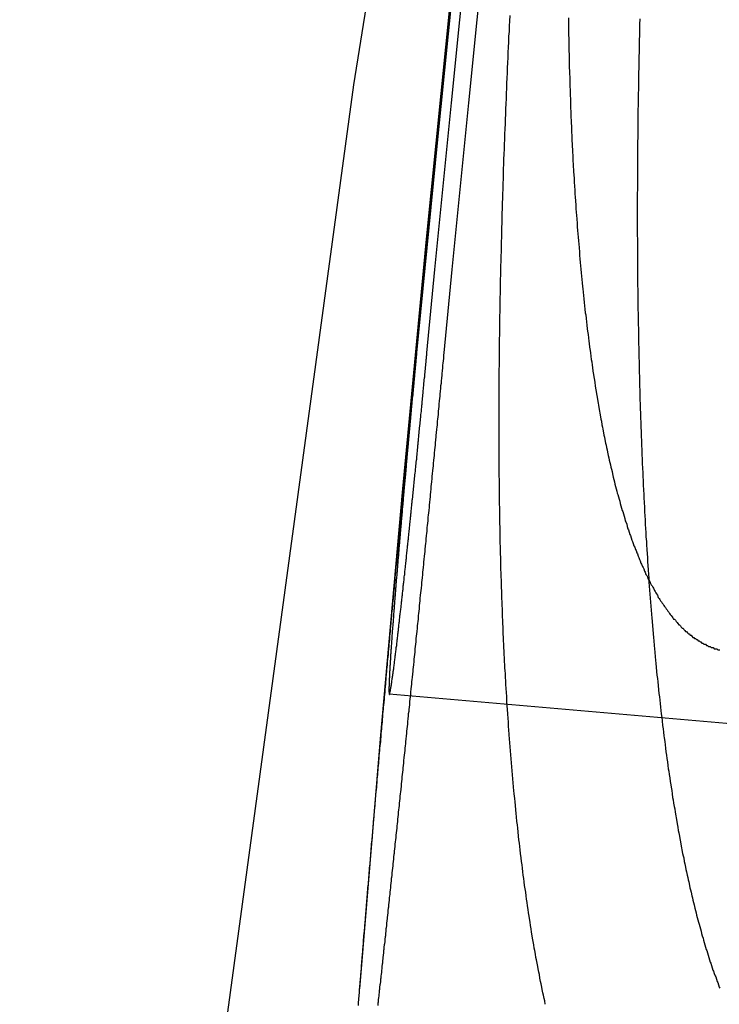
# Model space of a CAD drawing. Extents: x -58 to 285, y -226 to 1000.
# Drawn here: x 259 to 259, y 630 to 631 of the extents above; entities that cross this region are included whole.
import ezdxf

# ---------------------------------------------------------------- set-up
doc = ezdxf.new("R2010")
doc.units = 0
doc.header["$LTSCALE"] = 10
doc.linetypes.add('VERDECKT', pattern=[9.525, 6.35, -3.175])
doc.layers.get('0').update_dxf_attribs({"linetype": 'CONTINUOUS'})
doc.layers.add('STEMPEL', color=3, linetype='CONTINUOUS')

# ---------------------------------------------------------------- blocks, each defined once
blk = doc.blocks.new('A$CA20CD469')
at = {"color": 1, "linetype": 'VERDECKT', "extrusion": (-2e-16, 1, -2e-16)}
blk.add_line((42.51152, 630.43897), (42.01346, 630.48239), dxfattribs=at)
at = {"color": 1}
for points in [[(42.1702, 631.074, 0), (42.1702, 631.071, 0), (42.1703, 631.068, 0), (42.1703, 631.065, 0), (42.1704, 631.062, 0), (42.1704, 631.059, 0), (42.1705, 631.056, 0), (42.1705, 631.053, 0), (42.1706, 631.05, 0), (42.1706, 631.047, 0), (42.1707, 631.045, 0), (42.1708, 631.042, 0), (42.1708, 631.039, 0), (42.1709, 631.036, 0), (42.171, 631.033, 0), (42.171, 631.03, 0), (42.1711, 631.028, 0), (42.1712, 631.025, 0), (42.1713, 631.022, 0), (42.1713, 631.019, 0), (42.1714, 631.017, 0), (42.1715, 631.014, 0), (42.1716, 631.011, 0), (42.1717, 631.008, 0), (42.1718, 631.006, 0), (42.1719, 631.003, 0), (42.1719, 631, 0), (42.172, 630.998, 0), (42.1721, 630.995, 0), (42.1722, 630.992, 0), (42.1723, 630.99, 0), (42.1724, 630.987, 0), (42.1725, 630.984, 0), (42.1727, 630.982, 0), (42.1728, 630.979, 0), (42.1729, 630.977, 0), (42.173, 630.974, 0), (42.1731, 630.971, 0), (42.1732, 630.969, 0), (42.1733, 630.966, 0), (42.1735, 630.964, 0), (42.1736, 630.961, 0), (42.1737, 630.959, 0), (42.1738, 630.956, 0), (42.174, 630.954, 0), (42.1741, 630.951, 0), (42.1742, 630.949, 0), (42.1744, 630.946, 0), (42.1745, 630.944, 0), (42.1746, 630.941, 0), (42.1748, 630.939, 0), (42.1749, 630.937, 0)], [(42.1155, 630.491, 0), (42.1153, 630.494, 0), (42.1152, 630.497, 0), (42.115, 630.5, 0), (42.1149, 630.503, 0), (42.1147, 630.505, 0), (42.1145, 630.508, 0), (42.1144, 630.511, 0), (42.1142, 630.514, 0), (42.1141, 630.517, 0), (42.1139, 630.52, 0), (42.1138, 630.523, 0), (42.1137, 630.526, 0), (42.1135, 630.529, 0), (42.1134, 630.532, 0), (42.1132, 630.535, 0), (42.1131, 630.538, 0), (42.113, 630.541, 0), (42.1129, 630.544, 0), (42.1127, 630.547, 0), (42.1126, 630.55, 0), (42.1125, 630.554, 0), (42.1124, 630.557, 0), (42.1122, 630.56, 0), (42.1121, 630.563, 0), (42.112, 630.566, 0), (42.1119, 630.569, 0), (42.1118, 630.572, 0), (42.1117, 630.576, 0), (42.1116, 630.579, 0), (42.1115, 630.582, 0), (42.1114, 630.585, 0), (42.1113, 630.588, 0), (42.1112, 630.592, 0), (42.1111, 630.595, 0), (42.111, 630.598, 0), (42.111, 630.602, 0), (42.1109, 630.605, 0), (42.1108, 630.608, 0), (42.1107, 630.611, 0), (42.1106, 630.615, 0), (42.1106, 630.618, 0), (42.1105, 630.622, 0), (42.1104, 630.625, 0), (42.1104, 630.628, 0), (42.1103, 630.632, 0), (42.1102, 630.635, 0), (42.1102, 630.639, 0), (42.1101, 630.642, 0), (42.1101, 630.645, 0), (42.11, 630.649, 0), (42.11, 630.652, 0), (42.1099, 630.656, 0), (42.1099, 630.659, 0), (42.1098, 630.663, 0), (42.1098, 630.666, 0), (42.1098, 630.67, 0), (42.1097, 630.673, 0), (42.1097, 630.677, 0), (42.1097, 630.681, 0), (42.1097, 630.684, 0), (42.1096, 630.688, 0), (42.1096, 630.691, 0), (42.1096, 630.695, 0), (42.1096, 630.699, 0), (42.1096, 630.702, 0), (42.1096, 630.706, 0), (42.1095, 630.709, 0), (42.1095, 630.713, 0), (42.1095, 630.717, 0), (42.1095, 630.72, 0), (42.1095, 630.724, 0), (42.1095, 630.728, 0), (42.1096, 630.732, 0), (42.1096, 630.735, 0), (42.1096, 630.739, 0), (42.1096, 630.743, 0), (42.1096, 630.747, 0), (42.1096, 630.75, 0), (42.1096, 630.754, 0), (42.1097, 630.758, 0), (42.1097, 630.762, 0), (42.1097, 630.766, 0), (42.1098, 630.77, 0), (42.1098, 630.773, 0), (42.1098, 630.777, 0), (42.1099, 630.781, 0), (42.1099, 630.785, 0), (42.11, 630.789, 0), (42.11, 630.793, 0), (42.1101, 630.797, 0), (42.1101, 630.801, 0), (42.1102, 630.805, 0), (42.1102, 630.809, 0), (42.1103, 630.813, 0), (42.1104, 630.817, 0), (42.1104, 630.821, 0), (42.1105, 630.825, 0), (42.1106, 630.829, 0), (42.1107, 630.833, 0), (42.1107, 630.837, 0), (42.1108, 630.841, 0), (42.1109, 630.845, 0), (42.111, 630.849, 0), (42.1111, 630.853, 0), (42.1112, 630.857, 0), (42.1113, 630.861, 0), (42.1114, 630.865, 0), (42.1115, 630.87, 0), (42.1116, 630.874, 0), (42.1117, 630.878, 0), (42.1118, 630.882, 0), (42.1119, 630.886, 0), (42.112, 630.89, 0), (42.1121, 630.895, 0), (42.1122, 630.899, 0), (42.1123, 630.903, 0), (42.1125, 630.907, 0), (42.1126, 630.912, 0), (42.1127, 630.916, 0), (42.1129, 630.92, 0), (42.113, 630.924, 0), (42.1131, 630.929, 0), (42.1133, 630.933, 0), (42.1134, 630.937, 0), (42.1135, 630.942, 0), (42.1137, 630.946, 0), (42.1138, 630.95, 0), (42.114, 630.955, 0), (42.1142, 630.959, 0), (42.1143, 630.963, 0), (42.1145, 630.968, 0), (42.1146, 630.972, 0), (42.1148, 630.977, 0), (42.115, 630.981, 0), (42.1151, 630.985, 0), (42.1153, 630.99, 0), (42.1155, 630.994, 0), (42.1157, 630.999, 0), (42.1159, 631.003, 0), (42.116, 631.008, 0), (42.1162, 631.012, 0), (42.1164, 631.017, 0), (42.1166, 631.021, 0), (42.1168, 631.026, 0), (42.117, 631.03, 0), (42.1172, 631.035, 0), (42.1174, 631.039, 0), (42.1176, 631.044, 0), (42.1178, 631.048, 0), (42.118, 631.053, 0), (42.1182, 631.058, 0), (42.1185, 631.062, 0), (42.1187, 631.067, 0), (42.1189, 631.071, 0), (42.1191, 631.076, 0)], [(42.2326, 631.073, 0), (42.2325, 631.068, 0), (42.2324, 631.063, 0), (42.2323, 631.059, 0), (42.2322, 631.054, 0), (42.2321, 631.049, 0), (42.232, 631.044, 0), (42.2319, 631.04, 0), (42.2318, 631.035, 0), (42.2317, 631.03, 0), (42.2316, 631.026, 0), (42.2316, 631.021, 0), (42.2315, 631.016, 0), (42.2314, 631.012, 0), (42.2313, 631.007, 0), (42.2313, 631.002, 0), (42.2312, 630.998, 0), (42.2311, 630.993, 0), (42.2311, 630.988, 0), (42.231, 630.984, 0), (42.231, 630.979, 0), (42.2309, 630.974, 0), (42.2309, 630.97, 0), (42.2308, 630.965, 0), (42.2308, 630.961, 0), (42.2307, 630.956, 0), (42.2307, 630.951, 0), (42.2307, 630.947, 0), (42.2306, 630.942, 0), (42.2306, 630.938, 0), (42.2306, 630.933, 0), (42.2306, 630.929, 0), (42.2306, 630.924, 0), (42.2305, 630.92, 0), (42.2305, 630.915, 0), (42.2305, 630.911, 0), (42.2305, 630.906, 0), (42.2305, 630.902, 0), (42.2305, 630.897, 0), (42.2305, 630.893, 0), (42.2305, 630.888, 0), (42.2305, 630.884, 0), (42.2306, 630.88, 0), (42.2306, 630.875, 0), (42.2306, 630.871, 0), (42.2306, 630.866, 0), (42.2307, 630.862, 0), (42.2307, 630.858, 0), (42.2307, 630.853, 0), (42.2308, 630.849, 0), (42.2308, 630.845, 0), (42.2308, 630.84, 0), (42.2309, 630.836, 0), (42.2309, 630.832, 0), (42.231, 630.827, 0), (42.231, 630.823, 0), (42.2311, 630.819, 0), (42.2312, 630.815, 0), (42.2312, 630.81, 0), (42.2313, 630.806, 0), (42.2314, 630.802, 0), (42.2314, 630.798, 0), (42.2315, 630.794, 0), (42.2316, 630.789, 0), (42.2317, 630.785, 0), (42.2318, 630.781, 0), (42.2319, 630.777, 0), (42.232, 630.773, 0), (42.2321, 630.768, 0), (42.2322, 630.764, 0), (42.2323, 630.76, 0), (42.2324, 630.756, 0), (42.2325, 630.752, 0), (42.2326, 630.748, 0), (42.2327, 630.744, 0), (42.2328, 630.74, 0), (42.233, 630.736, 0), (42.2331, 630.732, 0), (42.2332, 630.728, 0), (42.2333, 630.724, 0), (42.2335, 630.72, 0), (42.2336, 630.716, 0), (42.2338, 630.712, 0), (42.2339, 630.708, 0), (42.2341, 630.704, 0), (42.2342, 630.7, 0), (42.2344, 630.696, 0), (42.2345, 630.692, 0), (42.2347, 630.688, 0), (42.2348, 630.684, 0), (42.235, 630.68, 0), (42.2352, 630.676, 0), (42.2354, 630.673, 0), (42.2355, 630.669, 0), (42.2357, 630.665, 0), (42.2359, 630.661, 0), (42.2361, 630.657, 0), (42.2363, 630.654, 0), (42.2365, 630.65, 0), (42.2367, 630.646, 0), (42.2369, 630.642, 0), (42.2371, 630.638, 0), (42.2373, 630.635, 0), (42.2375, 630.631, 0), (42.2377, 630.627, 0), (42.2379, 630.624, 0), (42.2381, 630.62, 0), (42.2384, 630.616, 0), (42.2386, 630.613, 0), (42.2388, 630.609, 0), (42.239, 630.605, 0), (42.2393, 630.602, 0), (42.2395, 630.598, 0), (42.2398, 630.595, 0), (42.24, 630.591, 0), (42.2402, 630.587, 0), (42.2405, 630.584, 0), (42.2407, 630.58, 0), (42.241, 630.577, 0), (42.2413, 630.573, 0), (42.2415, 630.57, 0), (42.2418, 630.566, 0), (42.2421, 630.563, 0), (42.2423, 630.559, 0), (42.2426, 630.556, 0), (42.2429, 630.552, 0), (42.2432, 630.549, 0), (42.2434, 630.546, 0), (42.2437, 630.542, 0), (42.244, 630.539, 0), (42.2443, 630.535, 0), (42.2446, 630.532, 0), (42.2449, 630.529, 0), (42.2452, 630.525, 0), (42.2455, 630.522, 0), (42.2458, 630.519, 0), (42.2461, 630.515, 0), (42.2464, 630.512, 0), (42.2468, 630.509, 0), (42.2471, 630.506, 0), (42.2474, 630.502, 0), (42.2477, 630.499, 0), (42.2481, 630.496, 0), (42.2484, 630.493, 0), (42.2487, 630.49, 0), (42.2491, 630.486, 0), (42.2494, 630.483, 0), (42.2498, 630.48, 0), (42.2501, 630.477, 0), (42.2504, 630.474, 0), (42.2508, 630.471, 0), (42.2512, 630.468, 0), (42.2515, 630.465, 0), (42.2519, 630.462, 0), (42.2522, 630.459, 0), (42.2526, 630.455, 0), (42.253, 630.452, 0), (42.2534, 630.449, 0), (42.2537, 630.446, 0), (42.2541, 630.444, 0), (42.2545, 630.441, 0), (42.2549, 630.438, 0), (42.2553, 630.435, 0), (42.2556, 630.432, 0), (42.256, 630.429, 0), (42.2564, 630.426, 0), (42.2568, 630.423, 0), (42.2572, 630.42, 0), (42.2576, 630.417, 0), (42.2581, 630.415, 0), (42.2585, 630.412, 0), (42.2589, 630.409, 0), (42.2593, 630.406, 0), (42.2597, 630.403, 0), (42.2601, 630.401, 0), (42.2606, 630.398, 0), (42.261, 630.395, 0), (42.2614, 630.392, 0), (42.2618, 630.39, 0), (42.2623, 630.387, 0), (42.2627, 630.384, 0), (42.2632, 630.382, 0), (42.2636, 630.379, 0), (42.2641, 630.376, 0), (42.2645, 630.374, 0), (42.265, 630.371, 0), (42.2654, 630.369, 0), (42.2659, 630.366, 0), (42.2663, 630.363, 0), (42.2668, 630.361, 0), (42.2673, 630.358, 0), (42.2677, 630.356, 0), (42.2682, 630.353, 0), (42.2687, 630.351, 0), (42.2692, 630.348, 0), (42.2696, 630.346, 0), (42.2701, 630.343, 0), (42.2706, 630.341, 0), (42.2711, 630.339, 0), (42.2716, 630.336, 0), (42.2721, 630.334, 0), (42.2726, 630.331, 0), (42.2731, 630.329, 0), (42.2736, 630.327, 0), (42.2741, 630.324, 0), (42.2746, 630.322, 0), (42.2751, 630.32, 0), (42.2756, 630.318, 0), (42.2761, 630.315, 0), (42.2766, 630.313, 0), (42.2771, 630.311, 0), (42.2776, 630.309, 0), (42.2782, 630.306, 0), (42.2787, 630.304, 0), (42.2792, 630.302, 0), (42.2797, 630.3, 0), (42.2803, 630.298, 0), (42.2808, 630.295, 0), (42.2813, 630.293, 0), (42.2819, 630.291, 0), (42.2824, 630.289, 0), (42.283, 630.287, 0), (42.2835, 630.285, 0), (42.2841, 630.283, 0), (42.2846, 630.281, 0), (42.2852, 630.279, 0), (42.2857, 630.277, 0), (42.2863, 630.275, 0), (42.2868, 630.273, 0), (42.2874, 630.271, 0), (42.288, 630.269, 0), (42.2885, 630.267, 0), (42.2891, 630.265, 0), (42.2897, 630.263, 0), (42.2902, 630.261, 0), (42.2908, 630.259, 0), (42.2914, 630.258, 0), (42.292, 630.256, 0), (42.2926, 630.254, 0), (42.2931, 630.252, 0), (42.2937, 630.25, 0), (42.2943, 630.248, 0), (42.2949, 630.247, 0), (42.2955, 630.245, 0), (42.2961, 630.243, 0), (42.2967, 630.241, 0), (42.2973, 630.24, 0), (42.2979, 630.238, 0), (42.2985, 630.236, 0), (42.2991, 630.235, 0), (42.2997, 630.233, 0), (42.3003, 630.231, 0), (42.3009, 630.23, 0), (42.3015, 630.228, 0), (42.3021, 630.226, 0), (42.3028, 630.225, 0)], [(42.1749, 630.937, 0), (42.1751, 630.933, 0), (42.1753, 630.93, 0), (42.1755, 630.927, 0), (42.1757, 630.923, 0), (42.1759, 630.92, 0), (42.1762, 630.917, 0), (42.1764, 630.914, 0), (42.1766, 630.91, 0), (42.1768, 630.907, 0), (42.177, 630.904, 0), (42.1773, 630.901, 0), (42.1775, 630.898, 0), (42.1778, 630.894, 0), (42.178, 630.891, 0), (42.1782, 630.888, 0), (42.1785, 630.885, 0), (42.1787, 630.882, 0), (42.179, 630.879, 0), (42.1792, 630.876, 0), (42.1795, 630.873, 0), (42.1798, 630.869, 0), (42.18, 630.866, 0), (42.1803, 630.863, 0), (42.1806, 630.86, 0), (42.1808, 630.857, 0), (42.1811, 630.854, 0), (42.1814, 630.851, 0), (42.1817, 630.848, 0), (42.182, 630.845, 0), (42.1823, 630.842, 0), (42.1826, 630.839, 0), (42.1829, 630.837, 0), (42.1832, 630.834, 0), (42.1835, 630.831, 0), (42.1838, 630.828, 0), (42.1841, 630.825, 0), (42.1844, 630.822, 0), (42.1847, 630.819, 0), (42.185, 630.816, 0), (42.1854, 630.814, 0), (42.1857, 630.811, 0), (42.186, 630.808, 0), (42.1863, 630.805, 0), (42.1867, 630.802, 0), (42.187, 630.8, 0), (42.1874, 630.797, 0), (42.1877, 630.794, 0), (42.188, 630.791, 0), (42.1884, 630.789, 0), (42.1888, 630.786, 0), (42.1891, 630.783, 0), (42.1895, 630.781, 0), (42.1898, 630.778, 0), (42.1902, 630.775, 0), (42.1906, 630.773, 0), (42.1909, 630.77, 0), (42.1913, 630.768, 0), (42.1917, 630.765, 0), (42.1921, 630.762, 0), (42.1925, 630.76, 0), (42.1929, 630.757, 0), (42.1932, 630.755, 0), (42.1936, 630.752, 0), (42.194, 630.75, 0), (42.1944, 630.747, 0), (42.1948, 630.745, 0), (42.1953, 630.742, 0), (42.1957, 630.74, 0), (42.1961, 630.737, 0), (42.1965, 630.735, 0), (42.1969, 630.733, 0), (42.1973, 630.73, 0), (42.1978, 630.728, 0), (42.1982, 630.725, 0), (42.1986, 630.723, 0), (42.1991, 630.721, 0), (42.1995, 630.718, 0), (42.1999, 630.716, 0), (42.2004, 630.714, 0), (42.2008, 630.711, 0), (42.2013, 630.709, 0), (42.2017, 630.707, 0), (42.2022, 630.705, 0), (42.2026, 630.702, 0), (42.2031, 630.7, 0), (42.2036, 630.698, 0), (42.204, 630.696, 0), (42.2045, 630.694, 0), (42.205, 630.691, 0), (42.2055, 630.689, 0), (42.2059, 630.687, 0), (42.2064, 630.685, 0), (42.2069, 630.683, 0), (42.2074, 630.681, 0), (42.2079, 630.679, 0), (42.2084, 630.677, 0), (42.2089, 630.675, 0), (42.2094, 630.672, 0), (42.2099, 630.67, 0), (42.2104, 630.668, 0), (42.2109, 630.666, 0), (42.2114, 630.664, 0), (42.2119, 630.662, 0), (42.2125, 630.66, 0), (42.213, 630.658, 0), (42.2135, 630.657, 0), (42.214, 630.655, 0), (42.2146, 630.653, 0), (42.2151, 630.651, 0), (42.2156, 630.649, 0), (42.2162, 630.647, 0), (42.2167, 630.645, 0), (42.2173, 630.643, 0), (42.2178, 630.642, 0), (42.2184, 630.64, 0), (42.2189, 630.638, 0), (42.2195, 630.636, 0), (42.22, 630.634, 0), (42.2206, 630.633, 0), (42.2212, 630.631, 0), (42.2217, 630.629, 0), (42.2223, 630.627, 0), (42.2229, 630.626, 0), (42.2235, 630.624, 0), (42.224, 630.622, 0), (42.2246, 630.621, 0), (42.2252, 630.619, 0), (42.2258, 630.617, 0), (42.2264, 630.616, 0), (42.227, 630.614, 0), (42.2276, 630.612, 0), (42.2282, 630.611, 0), (42.2288, 630.609, 0), (42.2294, 630.608, 0), (42.23, 630.606, 0), (42.2306, 630.605, 0), (42.2312, 630.603, 0), (42.2318, 630.602, 0), (42.2324, 630.6, 0), (42.2331, 630.599, 0), (42.2337, 630.597, 0), (42.2343, 630.596, 0), (42.2349, 630.594, 0), (42.2356, 630.593, 0), (42.2362, 630.592, 0), (42.2368, 630.59, 0), (42.2375, 630.589, 0), (42.2381, 630.587, 0), (42.2388, 630.586, 0), (42.2394, 630.585, 0), (42.2401, 630.583, 0), (42.2407, 630.582, 0), (42.2414, 630.581, 0), (42.2421, 630.579, 0), (42.2427, 630.578, 0), (42.2434, 630.577, 0), (42.244, 630.576, 0), (42.2447, 630.575, 0), (42.2454, 630.573, 0), (42.2461, 630.572, 0), (42.2467, 630.571, 0), (42.2474, 630.57, 0), (42.2481, 630.569, 0), (42.2488, 630.567, 0), (42.2495, 630.566, 0), (42.2502, 630.565, 0), (42.2509, 630.564, 0), (42.2516, 630.563, 0), (42.2523, 630.562, 0), (42.253, 630.561, 0), (42.2537, 630.56, 0), (42.2544, 630.559, 0), (42.2551, 630.558, 0), (42.2558, 630.557, 0), (42.2565, 630.556, 0), (42.2572, 630.555, 0), (42.258, 630.554, 0), (42.2587, 630.553, 0), (42.2594, 630.552, 0), (42.2601, 630.551, 0), (42.2609, 630.55, 0), (42.2616, 630.549, 0), (42.2623, 630.548, 0), (42.2631, 630.548, 0), (42.2638, 630.547, 0), (42.2645, 630.546, 0), (42.2653, 630.545, 0), (42.266, 630.544, 0), (42.2668, 630.543, 0), (42.2675, 630.543, 0), (42.2683, 630.542, 0), (42.269, 630.541, 0), (42.2698, 630.54, 0), (42.2706, 630.54, 0), (42.2713, 630.539, 0), (42.2721, 630.538, 0), (42.2728, 630.537, 0), (42.2736, 630.537, 0), (42.2744, 630.536, 0), (42.2752, 630.535, 0), (42.2759, 630.535, 0), (42.2767, 630.534, 0), (42.2775, 630.534, 0), (42.2783, 630.533, 0), (42.2791, 630.532, 0), (42.2799, 630.532, 0), (42.2806, 630.531, 0), (42.2814, 630.531, 0), (42.2822, 630.53, 0), (42.283, 630.53, 0), (42.2838, 630.529, 0), (42.2846, 630.529, 0), (42.2854, 630.528, 0), (42.2862, 630.528, 0), (42.287, 630.527, 0), (42.2879, 630.527, 0), (42.2887, 630.526, 0), (42.2895, 630.526, 0), (42.2903, 630.526, 0), (42.2911, 630.525, 0), (42.2919, 630.525, 0), (42.2928, 630.524, 0), (42.2936, 630.524, 0), (42.2944, 630.524, 0), (42.2952, 630.523, 0), (42.2961, 630.523, 0), (42.2969, 630.523, 0), (42.2977, 630.522, 0), (42.2986, 630.522, 0), (42.2994, 630.522, 0), (42.3002, 630.522, 0), (42.3011, 630.521, 0), (42.3019, 630.521, 0), (42.3028, 630.521, 0)], [(42.0612, 630.781, 0), (42.061, 630.779, 0), (42.0608, 630.776, 0), (42.0606, 630.774, 0), (42.0604, 630.772, 0), (42.0601, 630.77, 0), (42.0599, 630.768, 0), (42.0597, 630.765, 0), (42.0595, 630.763, 0), (42.0593, 630.761, 0), (42.0591, 630.759, 0), (42.0589, 630.756, 0), (42.0587, 630.754, 0), (42.0584, 630.752, 0), (42.0582, 630.75, 0), (42.058, 630.747, 0), (42.0578, 630.745, 0), (42.0576, 630.743, 0), (42.0574, 630.741, 0), (42.0572, 630.739, 0), (42.0569, 630.736, 0), (42.0567, 630.734, 0), (42.0565, 630.732, 0), (42.0563, 630.73, 0), (42.0561, 630.727, 0), (42.0559, 630.725, 0), (42.0556, 630.723, 0), (42.0554, 630.721, 0), (42.0552, 630.718, 0), (42.055, 630.716, 0), (42.0548, 630.714, 0), (42.0546, 630.711, 0), (42.0543, 630.709, 0), (42.0541, 630.707, 0), (42.0539, 630.705, 0), (42.0537, 630.702, 0), (42.0535, 630.7, 0), (42.0532, 630.698, 0), (42.053, 630.696, 0), (42.0528, 630.693, 0), (42.0526, 630.691, 0), (42.0524, 630.689, 0), (42.0521, 630.687, 0), (42.0519, 630.684, 0), (42.0517, 630.682, 0), (42.0515, 630.68, 0), (42.0513, 630.678, 0), (42.051, 630.675, 0), (42.0508, 630.673, 0), (42.0506, 630.671, 0), (42.0504, 630.668, 0), (42.0502, 630.666, 0), (42.0499, 630.664, 0), (42.0497, 630.662, 0), (42.0495, 630.659, 0), (42.0493, 630.657, 0), (42.0491, 630.655, 0), (42.0488, 630.653, 0), (42.0486, 630.65, 0), (42.0484, 630.648, 0), (42.0482, 630.646, 0), (42.0479, 630.643, 0), (42.0477, 630.641, 0), (42.0475, 630.639, 0), (42.0473, 630.637, 0), (42.0471, 630.634, 0), (42.0468, 630.632, 0), (42.0466, 630.63, 0), (42.0464, 630.628, 0), (42.0462, 630.625, 0), (42.0459, 630.623, 0), (42.0457, 630.621, 0), (42.0455, 630.618, 0), (42.0453, 630.616, 0), (42.045, 630.614, 0), (42.0448, 630.612, 0), (42.0446, 630.609, 0), (42.0444, 630.607, 0), (42.0442, 630.605, 0), (42.0439, 630.603, 0), (42.0437, 630.6, 0), (42.0435, 630.598, 0), (42.0433, 630.596, 0), (42.043, 630.593, 0), (42.0428, 630.591, 0), (42.0426, 630.589, 0), (42.0424, 630.587, 0), (42.0421, 630.584, 0), (42.0419, 630.582, 0), (42.0417, 630.58, 0), (42.0415, 630.578, 0), (42.0412, 630.575, 0), (42.041, 630.573, 0), (42.0408, 630.571, 0), (42.0406, 630.569, 0), (42.0403, 630.566, 0), (42.0401, 630.564, 0), (42.0399, 630.562, 0), (42.0397, 630.56, 0), (42.0395, 630.557, 0), (42.0392, 630.555, 0), (42.039, 630.553, 0), (42.0388, 630.551, 0), (42.0386, 630.548, 0), (42.0383, 630.546, 0), (42.0381, 630.544, 0), (42.0379, 630.542, 0), (42.0377, 630.54, 0), (42.0374, 630.537, 0), (42.0372, 630.535, 0), (42.037, 630.533, 0), (42.0368, 630.531, 0), (42.0366, 630.528, 0), (42.0363, 630.526, 0), (42.0361, 630.524, 0), (42.0359, 630.522, 0), (42.0357, 630.519, 0), (42.0354, 630.517, 0), (42.0352, 630.515, 0), (42.035, 630.513, 0), (42.0348, 630.511, 0), (42.0346, 630.508, 0), (42.0343, 630.506, 0), (42.0341, 630.504, 0), (42.0339, 630.502, 0), (42.0337, 630.5, 0), (42.0334, 630.497, 0), (42.0332, 630.495, 0), (42.033, 630.493, 0), (42.0328, 630.491, 0), (42.0326, 630.489, 0), (42.0323, 630.487, 0), (42.0321, 630.484, 0), (42.0319, 630.482, 0), (42.0317, 630.48, 0), (42.0315, 630.478, 0), (42.0312, 630.476, 0), (42.031, 630.473, 0), (42.0308, 630.471, 0), (42.0306, 630.469, 0), (42.0304, 630.467, 0), (42.0301, 630.465, 0), (42.0299, 630.463, 0), (42.0297, 630.461, 0), (42.0295, 630.458, 0), (42.0293, 630.456, 0), (42.0291, 630.454, 0), (42.0288, 630.452, 0), (42.0286, 630.45, 0), (42.0284, 630.448, 0), (42.0282, 630.446, 0), (42.028, 630.443, 0), (42.0277, 630.441, 0), (42.0275, 630.439, 0), (42.0273, 630.437, 0), (42.0271, 630.435, 0), (42.0269, 630.433, 0), (42.0267, 630.431, 0), (42.0264, 630.429, 0), (42.0262, 630.427, 0), (42.026, 630.424, 0), (42.0258, 630.422, 0), (42.0256, 630.42, 0), (42.0254, 630.418, 0), (42.0252, 630.416, 0), (42.0249, 630.414, 0), (42.0247, 630.412, 0), (42.0245, 630.41, 0), (42.0243, 630.408, 0), (42.0241, 630.406, 0), (42.0239, 630.404, 0), (42.0237, 630.402, 0), (42.0234, 630.399, 0), (42.0232, 630.397, 0), (42.023, 630.395, 0), (42.0228, 630.393, 0), (42.0226, 630.391, 0), (42.0224, 630.389, 0), (42.0222, 630.387, 0), (42.022, 630.385, 0), (42.0218, 630.383, 0), (42.0215, 630.381, 0), (42.0213, 630.379, 0), (42.0211, 630.377, 0), (42.0209, 630.375, 0), (42.0207, 630.373, 0), (42.0205, 630.371, 0), (42.0203, 630.369, 0), (42.0201, 630.367, 0), (42.0199, 630.365, 0), (42.0197, 630.363, 0), (42.0195, 630.361, 0), (42.0193, 630.359, 0), (42.0191, 630.357, 0), (42.0188, 630.355, 0), (42.0186, 630.353, 0), (42.0184, 630.351, 0), (42.0182, 630.349, 0), (42.018, 630.347, 0), (42.0178, 630.345, 0), (42.0176, 630.343, 0), (42.0174, 630.342, 0), (42.0172, 630.34, 0), (42.017, 630.338, 0), (42.0168, 630.336, 0), (42.0166, 630.334, 0), (42.0164, 630.332, 0), (42.0162, 630.33, 0), (42.016, 630.328, 0), (42.0158, 630.326, 0), (42.0156, 630.324, 0), (42.0154, 630.322, 0), (42.0152, 630.321, 0), (42.015, 630.319, 0), (42.0148, 630.317, 0), (42.0146, 630.315, 0), (42.0144, 630.313, 0), (42.0142, 630.311, 0), (42.014, 630.309, 0), (42.0138, 630.307, 0), (42.0136, 630.306, 0), (42.0134, 630.304, 0), (42.0132, 630.302, 0), (42.013, 630.3, 0), (42.0128, 630.298, 0), (42.0126, 630.296, 0), (42.0124, 630.295, 0), (42.0122, 630.293, 0), (42.0121, 630.291, 0), (42.0119, 630.289, 0), (42.0117, 630.287, 0), (42.0115, 630.286, 0), (42.0113, 630.284, 0), (42.0111, 630.282, 0), (42.0109, 630.28, 0), (42.0107, 630.278, 0), (42.0105, 630.277, 0), (42.0103, 630.275, 0), (42.0101, 630.273, 0), (42.01, 630.271, 0), (42.0098, 630.27, 0), (42.0096, 630.268, 0), (42.0094, 630.266, 0), (42.0092, 630.264, 0), (42.009, 630.263, 0), (42.0088, 630.261, 0), (42.0086, 630.259, 0), (42.0085, 630.258, 0), (42.0083, 630.256, 0), (42.0081, 630.254, 0), (42.0079, 630.252, 0), (42.0077, 630.251, 0), (42.0075, 630.249, 0), (42.0074, 630.247, 0), (42.0072, 630.246, 0), (42.007, 630.244, 0), (42.0068, 630.242, 0), (42.0066, 630.241, 0), (42.0065, 630.239, 0), (42.0063, 630.237, 0), (42.0061, 630.236, 0), (42.0059, 630.234, 0), (42.0057, 630.233, 0), (42.0056, 630.231, 0), (42.0054, 630.229, 0), (42.0052, 630.228, 0), (42.005, 630.226, 0), (42.0049, 630.224, 0), (42.0047, 630.223, 0), (42.0045, 630.221, 0), (42.0043, 630.22, 0), (42.0042, 630.218, 0), (42.004, 630.217, 0), (42.0038, 630.215, 0), (42.0036, 630.213, 0), (42.0035, 630.212, 0), (42.0033, 630.21, 0)], [(41.9864, 630.21, 0), (41.9865, 630.212, 0), (41.9866, 630.213, 0), (41.9867, 630.215, 0), (41.9869, 630.216, 0), (41.987, 630.218, 0), (41.9871, 630.219, 0), (41.9873, 630.221, 0), (41.9874, 630.223, 0), (41.9875, 630.224, 0), (41.9876, 630.226, 0), (41.9878, 630.227, 0), (41.9879, 630.229, 0), (41.988, 630.231, 0), (41.9882, 630.232, 0), (41.9883, 630.234, 0), (41.9884, 630.235, 0), (41.9886, 630.237, 0), (41.9887, 630.239, 0), (41.9888, 630.24, 0), (41.989, 630.242, 0), (41.9891, 630.244, 0), (41.9892, 630.245, 0), (41.9894, 630.247, 0), (41.9895, 630.249, 0), (41.9896, 630.25, 0), (41.9898, 630.252, 0), (41.9899, 630.254, 0), (41.99, 630.255, 0), (41.9902, 630.257, 0), (41.9903, 630.259, 0), (41.9905, 630.261, 0), (41.9906, 630.262, 0), (41.9908, 630.264, 0), (41.9909, 630.266, 0), (41.991, 630.268, 0), (41.9912, 630.269, 0), (41.9913, 630.271, 0), (41.9915, 630.273, 0), (41.9916, 630.275, 0), (41.9918, 630.276, 0), (41.9919, 630.278, 0), (41.9921, 630.28, 0), (41.9922, 630.282, 0), (41.9924, 630.283, 0), (41.9925, 630.285, 0), (41.9927, 630.287, 0), (41.9928, 630.289, 0), (41.993, 630.291, 0), (41.9931, 630.292, 0), (41.9933, 630.294, 0), (41.9934, 630.296, 0), (41.9936, 630.298, 0), (41.9937, 630.3, 0), (41.9939, 630.302, 0), (41.994, 630.303, 0), (41.9942, 630.305, 0), (41.9943, 630.307, 0), (41.9945, 630.309, 0), (41.9946, 630.311, 0), (41.9948, 630.313, 0), (41.995, 630.315, 0), (41.9951, 630.316, 0), (41.9953, 630.318, 0), (41.9954, 630.32, 0), (41.9956, 630.322, 0), (41.9958, 630.324, 0), (41.9959, 630.326, 0), (41.9961, 630.328, 0), (41.9962, 630.33, 0), (41.9964, 630.332, 0), (41.9966, 630.334, 0), (41.9967, 630.335, 0), (41.9969, 630.337, 0), (41.997, 630.339, 0), (41.9972, 630.341, 0), (41.9974, 630.343, 0), (41.9975, 630.345, 0), (41.9977, 630.347, 0), (41.9979, 630.349, 0), (41.998, 630.351, 0), (41.9982, 630.353, 0), (41.9984, 630.355, 0), (41.9986, 630.357, 0), (41.9987, 630.359, 0), (41.9989, 630.361, 0), (41.9991, 630.363, 0), (41.9992, 630.365, 0), (41.9994, 630.367, 0), (41.9996, 630.369, 0), (41.9997, 630.371, 0), (41.9999, 630.373, 0), (42.0001, 630.375, 0), (42.0003, 630.377, 0), (42.0004, 630.379, 0), (42.0006, 630.381, 0), (42.0008, 630.383, 0), (42.001, 630.385, 0), (42.0011, 630.387, 0), (42.0013, 630.389, 0), (42.0015, 630.391, 0), (42.0017, 630.393, 0), (42.0018, 630.395, 0), (42.002, 630.397, 0), (42.0022, 630.399, 0), (42.0024, 630.401, 0), (42.0026, 630.403, 0), (42.0027, 630.405, 0), (42.0029, 630.408, 0), (42.0031, 630.41, 0), (42.0033, 630.412, 0), (42.0035, 630.414, 0), (42.0036, 630.416, 0), (42.0038, 630.418, 0), (42.004, 630.42, 0), (42.0042, 630.422, 0), (42.0044, 630.424, 0), (42.0046, 630.426, 0), (42.0047, 630.428, 0), (42.0049, 630.431, 0), (42.0051, 630.433, 0), (42.0053, 630.435, 0), (42.0055, 630.437, 0), (42.0057, 630.439, 0), (42.0059, 630.441, 0), (42.006, 630.443, 0), (42.0062, 630.445, 0), (42.0064, 630.448, 0), (42.0066, 630.45, 0), (42.0068, 630.452, 0), (42.007, 630.454, 0), (42.0072, 630.456, 0), (42.0074, 630.458, 0), (42.0076, 630.46, 0), (42.0077, 630.463, 0), (42.0079, 630.465, 0), (42.0081, 630.467, 0), (42.0083, 630.469, 0), (42.0085, 630.471, 0), (42.0087, 630.473, 0), (42.0089, 630.475, 0), (42.0091, 630.478, 0), (42.0093, 630.48, 0), (42.0095, 630.482, 0), (42.0097, 630.484, 0), (42.0099, 630.486, 0), (42.0101, 630.489, 0), (42.0103, 630.491, 0), (42.0104, 630.493, 0), (42.0106, 630.495, 0), (42.0108, 630.497, 0), (42.011, 630.5, 0), (42.0112, 630.502, 0), (42.0114, 630.504, 0), (42.0116, 630.506, 0), (42.0118, 630.508, 0), (42.012, 630.511, 0), (42.0122, 630.513, 0), (42.0124, 630.515, 0), (42.0126, 630.517, 0), (42.0128, 630.519, 0), (42.013, 630.522, 0), (42.0132, 630.524, 0), (42.0134, 630.526, 0), (42.0136, 630.528, 0), (42.0138, 630.53, 0), (42.014, 630.533, 0), (42.0142, 630.535, 0), (42.0144, 630.537, 0), (42.0146, 630.539, 0), (42.0148, 630.542, 0), (42.015, 630.544, 0), (42.0152, 630.546, 0), (42.0154, 630.548, 0), (42.0156, 630.551, 0), (42.0158, 630.553, 0), (42.016, 630.555, 0), (42.0162, 630.557, 0), (42.0164, 630.56, 0), (42.0166, 630.562, 0), (42.0169, 630.564, 0), (42.0171, 630.566, 0), (42.0173, 630.569, 0), (42.0175, 630.571, 0), (42.0177, 630.573, 0), (42.0179, 630.575, 0), (42.0181, 630.578, 0), (42.0183, 630.58, 0), (42.0185, 630.582, 0), (42.0187, 630.584, 0), (42.0189, 630.587, 0), (42.0191, 630.589, 0), (42.0193, 630.591, 0), (42.0195, 630.593, 0), (42.0197, 630.596, 0), (42.0199, 630.598, 0), (42.0201, 630.6, 0), (42.0204, 630.602, 0), (42.0206, 630.605, 0), (42.0208, 630.607, 0), (42.021, 630.609, 0), (42.0212, 630.612, 0), (42.0214, 630.614, 0), (42.0216, 630.616, 0), (42.0218, 630.618, 0), (42.022, 630.621, 0), (42.0222, 630.623, 0), (42.0224, 630.625, 0), (42.0227, 630.627, 0), (42.0229, 630.63, 0), (42.0231, 630.632, 0), (42.0233, 630.634, 0), (42.0235, 630.637, 0), (42.0237, 630.639, 0), (42.0239, 630.641, 0), (42.0241, 630.643, 0), (42.0243, 630.646, 0), (42.0245, 630.648, 0), (42.0248, 630.65, 0), (42.025, 630.652, 0), (42.0252, 630.655, 0), (42.0254, 630.657, 0), (42.0256, 630.659, 0), (42.0258, 630.662, 0), (42.026, 630.664, 0), (42.0262, 630.666, 0), (42.0264, 630.668, 0), (42.0267, 630.671, 0), (42.0269, 630.673, 0), (42.0271, 630.675, 0), (42.0273, 630.677, 0), (42.0275, 630.68, 0), (42.0277, 630.682, 0), (42.0279, 630.684, 0), (42.0281, 630.687, 0), (42.0283, 630.689, 0), (42.0286, 630.691, 0), (42.0288, 630.693, 0), (42.029, 630.696, 0), (42.0292, 630.698, 0), (42.0294, 630.7, 0), (42.0296, 630.702, 0), (42.0298, 630.705, 0), (42.03, 630.707, 0), (42.0303, 630.709, 0), (42.0305, 630.711, 0), (42.0307, 630.714, 0), (42.0309, 630.716, 0), (42.0311, 630.718, 0), (42.0313, 630.721, 0), (42.0315, 630.723, 0), (42.0317, 630.725, 0), (42.0319, 630.727, 0), (42.0322, 630.73, 0), (42.0324, 630.732, 0), (42.0326, 630.734, 0), (42.0328, 630.736, 0), (42.033, 630.739, 0), (42.0332, 630.741, 0), (42.0334, 630.743, 0), (42.0336, 630.745, 0), (42.0339, 630.747, 0), (42.0341, 630.75, 0), (42.0343, 630.752, 0), (42.0345, 630.754, 0), (42.0347, 630.756, 0), (42.0349, 630.759, 0), (42.0351, 630.761, 0), (42.0353, 630.763, 0), (42.0355, 630.765, 0), (42.0358, 630.768, 0), (42.036, 630.77, 0), (42.0362, 630.772, 0), (42.0364, 630.774, 0), (42.0366, 630.776, 0), (42.0368, 630.779, 0), (42.037, 630.781, 0)], [(42.0373, 630.781, 0), (42.0372, 630.779, 0), (42.037, 630.778, 0), (42.0369, 630.776, 0), (42.0367, 630.775, 0), (42.0366, 630.773, 0), (42.0364, 630.771, 0), (42.0363, 630.77, 0), (42.0361, 630.768, 0), (42.036, 630.767, 0), (42.0358, 630.765, 0), (42.0357, 630.764, 0), (42.0355, 630.762, 0), (42.0354, 630.76, 0), (42.0352, 630.759, 0), (42.0351, 630.757, 0), (42.0349, 630.756, 0), (42.0348, 630.754, 0), (42.0346, 630.752, 0), (42.0345, 630.751, 0), (42.0344, 630.749, 0), (42.0342, 630.748, 0), (42.0341, 630.746, 0), (42.0339, 630.744, 0), (42.0338, 630.743, 0), (42.0336, 630.741, 0), (42.0335, 630.74, 0), (42.0333, 630.738, 0), (42.0332, 630.736, 0), (42.033, 630.735, 0), (42.0329, 630.733, 0), (42.0327, 630.732, 0), (42.0326, 630.73, 0), (42.0324, 630.728, 0), (42.0323, 630.727, 0), (42.0321, 630.725, 0), (42.032, 630.723, 0), (42.0318, 630.722, 0), (42.0317, 630.72, 0), (42.0315, 630.719, 0), (42.0314, 630.717, 0), (42.0312, 630.715, 0), (42.0311, 630.714, 0), (42.0309, 630.712, 0), (42.0308, 630.711, 0), (42.0306, 630.709, 0), (42.0305, 630.707, 0), (42.0303, 630.706, 0), (42.0302, 630.704, 0), (42.0301, 630.703, 0), (42.0299, 630.701, 0), (42.0298, 630.699, 0), (42.0296, 630.698, 0), (42.0295, 630.696, 0), (42.0293, 630.695, 0), (42.0292, 630.693, 0), (42.0291, 630.692, 0), (42.0289, 630.69, 0), (42.0288, 630.688, 0), (42.0286, 630.687, 0), (42.0285, 630.685, 0), (42.0283, 630.684, 0), (42.0282, 630.682, 0), (42.0281, 630.681, 0), (42.0279, 630.679, 0), (42.0278, 630.677, 0), (42.0276, 630.676, 0), (42.0275, 630.674, 0), (42.0274, 630.673, 0), (42.0272, 630.671, 0), (42.0271, 630.67, 0), (42.027, 630.668, 0), (42.0268, 630.667, 0), (42.0267, 630.665, 0), (42.0265, 630.664, 0), (42.0264, 630.662, 0), (42.0263, 630.661, 0), (42.0261, 630.659, 0), (42.026, 630.657, 0), (42.0259, 630.656, 0), (42.0257, 630.654, 0), (42.0256, 630.653, 0), (42.0255, 630.651, 0), (42.0253, 630.65, 0), (42.0252, 630.648, 0), (42.0251, 630.647, 0), (42.025, 630.646, 0), (42.0248, 630.644, 0), (42.0247, 630.643, 0), (42.0246, 630.641, 0), (42.0244, 630.64, 0), (42.0243, 630.638, 0), (42.0242, 630.637, 0), (42.0241, 630.635, 0), (42.0239, 630.634, 0), (42.0238, 630.632, 0), (42.0237, 630.631, 0), (42.0236, 630.63, 0), (42.0235, 630.628, 0), (42.0233, 630.627, 0), (42.0232, 630.625, 0), (42.0231, 630.624, 0), (42.023, 630.623, 0), (42.0229, 630.621, 0), (42.0227, 630.62, 0), (42.0226, 630.618, 0), (42.0225, 630.617, 0), (42.0224, 630.616, 0), (42.0223, 630.614, 0), (42.0222, 630.613, 0), (42.022, 630.612, 0), (42.0219, 630.61, 0), (42.0218, 630.609, 0), (42.0217, 630.608, 0), (42.0216, 630.606, 0), (42.0215, 630.605, 0), (42.0214, 630.604, 0), (42.0213, 630.602, 0), (42.0211, 630.601, 0), (42.021, 630.6, 0), (42.0209, 630.598, 0), (42.0208, 630.597, 0), (42.0207, 630.596, 0), (42.0206, 630.595, 0), (42.0205, 630.593, 0), (42.0204, 630.592, 0), (42.0203, 630.591, 0), (42.0202, 630.59, 0), (42.0201, 630.588, 0), (42.02, 630.587, 0), (42.0199, 630.586, 0), (42.0198, 630.585, 0), (42.0197, 630.584, 0), (42.0196, 630.582, 0), (42.0195, 630.581, 0), (42.0194, 630.58, 0), (42.0193, 630.579, 0), (42.0192, 630.578, 0), (42.0191, 630.576, 0), (42.019, 630.575, 0), (42.0189, 630.574, 0), (42.0188, 630.573, 0), (42.0188, 630.572, 0), (42.0187, 630.571, 0), (42.0186, 630.57, 0), (42.0185, 630.569, 0), (42.0184, 630.567, 0), (42.0183, 630.566, 0), (42.0182, 630.565, 0), (42.0181, 630.564, 0), (42.0181, 630.563, 0), (42.018, 630.562, 0), (42.0179, 630.561, 0), (42.0178, 630.56, 0), (42.0177, 630.559, 0), (42.0176, 630.558, 0), (42.0176, 630.557, 0), (42.0175, 630.556, 0), (42.0174, 630.555, 0), (42.0173, 630.554, 0), (42.0172, 630.553, 0), (42.0172, 630.552, 0), (42.0171, 630.55, 0), (42.017, 630.549, 0), (42.0169, 630.548, 0), (42.0168, 630.547, 0), (42.0168, 630.546, 0), (42.0167, 630.545, 0), (42.0166, 630.544, 0), (42.0165, 630.543, 0), (42.0165, 630.542, 0), (42.0164, 630.542, 0), (42.0163, 630.541, 0), (42.0163, 630.54, 0), (42.0162, 630.539, 0), (42.0161, 630.538, 0), (42.016, 630.537, 0), (42.016, 630.536, 0), (42.0159, 630.535, 0), (42.0158, 630.534, 0), (42.0158, 630.533, 0), (42.0157, 630.532, 0), (42.0156, 630.531, 0), (42.0156, 630.53, 0), (42.0155, 630.529, 0), (42.0154, 630.529, 0), (42.0154, 630.528, 0), (42.0153, 630.527, 0), (42.0153, 630.526, 0), (42.0152, 630.525, 0), (42.0151, 630.524, 0), (42.0151, 630.523, 0), (42.015, 630.523, 0), (42.015, 630.522, 0), (42.0149, 630.521, 0), (42.0149, 630.52, 0), (42.0148, 630.519, 0), (42.0148, 630.518, 0), (42.0147, 630.518, 0), (42.0146, 630.517, 0), (42.0146, 630.516, 0), (42.0145, 630.515, 0), (42.0145, 630.515, 0), (42.0144, 630.514, 0), (42.0144, 630.513, 0), (42.0144, 630.512, 0), (42.0143, 630.512, 0), (42.0143, 630.511, 0), (42.0142, 630.51, 0), (42.0142, 630.51, 0), (42.0141, 630.509, 0), (42.0141, 630.508, 0), (42.014, 630.507, 0), (42.014, 630.507, 0), (42.014, 630.506, 0), (42.0139, 630.506, 0), (42.0139, 630.505, 0), (42.0139, 630.504, 0), (42.0138, 630.504, 0), (42.0138, 630.503, 0), (42.0137, 630.502, 0), (42.0137, 630.502, 0), (42.0137, 630.501, 0), (42.0137, 630.501, 0), (42.0136, 630.5, 0), (42.0136, 630.5, 0), (42.0136, 630.499, 0), (42.0135, 630.498, 0), (42.0135, 630.498, 0), (42.0135, 630.497, 0), (42.0135, 630.497, 0), (42.0134, 630.496, 0), (42.0134, 630.496, 0), (42.0134, 630.495, 0), (42.0134, 630.495, 0), (42.0133, 630.494, 0), (42.0133, 630.494, 0), (42.0133, 630.494, 0), (42.0133, 630.493, 0), (42.0133, 630.493, 0), (42.0133, 630.492, 0), (42.0132, 630.492, 0), (42.0132, 630.491, 0), (42.0132, 630.491, 0), (42.0132, 630.491, 0), (42.0132, 630.49, 0), (42.0132, 630.49, 0), (42.0132, 630.49, 0), (42.0132, 630.489, 0), (42.0132, 630.489, 0), (42.0131, 630.489, 0), (42.0131, 630.488, 0), (42.0131, 630.488, 0), (42.0131, 630.488, 0), (42.0131, 630.487, 0), (42.0131, 630.487, 0), (42.0131, 630.487, 0), (42.0131, 630.486, 0), (42.0131, 630.486, 0), (42.0131, 630.486, 0), (42.0131, 630.486, 0), (42.0131, 630.485, 0), (42.0131, 630.485, 0), (42.0131, 630.485, 0), (42.0131, 630.485, 0), (42.0131, 630.485, 0), (42.0131, 630.484, 0), (42.0132, 630.484, 0), (42.0132, 630.484, 0), (42.0132, 630.484, 0), (42.0132, 630.484, 0), (42.0132, 630.484, 0), (42.0132, 630.483, 0), (42.0132, 630.483, 0), (42.0132, 630.483, 0), (42.0132, 630.483, 0), (42.0133, 630.483, 0), (42.0133, 630.483, 0), (42.0133, 630.483, 0), (42.0133, 630.483, 0), (42.0133, 630.483, 0), (42.0133, 630.483, 0), (42.0134, 630.483, 0), (42.0134, 630.482, 0), (42.0134, 630.482, 0), (42.0134, 630.482, 0), (42.0134, 630.482, 0), (42.0135, 630.482, 0), (42.0135, 630.482, 0), (42.0135, 630.482, 0), (42.0135, 630.482, 0), (42.0136, 630.482, 0), (42.0136, 630.482, 0), (42.0136, 630.483, 0), (42.0136, 630.483, 0), (42.0137, 630.483, 0), (42.0137, 630.483, 0), (42.0137, 630.483, 0), (42.0138, 630.483, 0), (42.0138, 630.483, 0), (42.0138, 630.483, 0), (42.0139, 630.483, 0), (42.0139, 630.483, 0), (42.0139, 630.483, 0), (42.014, 630.484, 0), (42.014, 630.484, 0), (42.0141, 630.484, 0), (42.0141, 630.484, 0), (42.0141, 630.484, 0), (42.0142, 630.484, 0), (42.0142, 630.485, 0), (42.0143, 630.485, 0), (42.0143, 630.485, 0), (42.0144, 630.485, 0), (42.0144, 630.486, 0), (42.0145, 630.486, 0), (42.0145, 630.486, 0), (42.0146, 630.486, 0), (42.0146, 630.487, 0), (42.0147, 630.487, 0), (42.0147, 630.487, 0), (42.0148, 630.487, 0), (42.0148, 630.488, 0), (42.0149, 630.488, 0), (42.0149, 630.488, 0), (42.015, 630.489, 0), (42.015, 630.489, 0), (42.0151, 630.489, 0), (42.0151, 630.49, 0), (42.0152, 630.49, 0), (42.0153, 630.49, 0), (42.0153, 630.491, 0), (42.0154, 630.491, 0), (42.0154, 630.492, 0), (42.0155, 630.492, 0), (42.0156, 630.492, 0), (42.0156, 630.493, 0), (42.0157, 630.493, 0), (42.0158, 630.494, 0), (42.0158, 630.494, 0), (42.0159, 630.495, 0), (42.016, 630.495, 0), (42.016, 630.496, 0), (42.0161, 630.496, 0), (42.0162, 630.497, 0), (42.0163, 630.497, 0), (42.0163, 630.498, 0), (42.0164, 630.498, 0), (42.0165, 630.499, 0), (42.0166, 630.499, 0), (42.0166, 630.5, 0), (42.0167, 630.5, 0), (42.0168, 630.501, 0), (42.0169, 630.501, 0), (42.0169, 630.502, 0), (42.017, 630.503, 0), (42.0171, 630.503, 0), (42.0172, 630.504, 0), (42.0173, 630.504, 0), (42.0173, 630.505, 0), (42.0174, 630.506, 0), (42.0175, 630.506, 0), (42.0176, 630.507, 0), (42.0177, 630.508, 0), (42.0178, 630.508, 0), (42.0179, 630.509, 0), (42.018, 630.51, 0), (42.018, 630.51, 0), (42.0181, 630.511, 0), (42.0182, 630.512, 0), (42.0183, 630.513, 0), (42.0184, 630.513, 0), (42.0185, 630.514, 0), (42.0186, 630.515, 0), (42.0187, 630.516, 0), (42.0188, 630.516, 0), (42.0189, 630.517, 0), (42.019, 630.518, 0), (42.0191, 630.519, 0), (42.0192, 630.519, 0), (42.0193, 630.52, 0), (42.0194, 630.521, 0), (42.0195, 630.522, 0), (42.0196, 630.523, 0), (42.0197, 630.524, 0), (42.0198, 630.524, 0), (42.0199, 630.525, 0), (42.02, 630.526, 0), (42.0201, 630.527, 0), (42.0202, 630.528, 0), (42.0203, 630.529, 0), (42.0204, 630.53, 0), (42.0205, 630.53, 0), (42.0206, 630.531, 0), (42.0207, 630.532, 0), (42.0208, 630.533, 0), (42.0209, 630.534, 0), (42.021, 630.535, 0), (42.0211, 630.536, 0), (42.0213, 630.537, 0), (42.0214, 630.538, 0), (42.0215, 630.539, 0), (42.0216, 630.54, 0), (42.0217, 630.541, 0), (42.0218, 630.542, 0), (42.0219, 630.543, 0), (42.022, 630.544, 0), (42.0221, 630.545, 0), (42.0223, 630.546, 0), (42.0224, 630.547, 0), (42.0225, 630.548, 0), (42.0226, 630.549, 0), (42.0227, 630.55, 0), (42.0228, 630.551, 0), (42.0229, 630.552, 0), (42.0231, 630.553, 0), (42.0232, 630.554, 0), (42.0233, 630.555, 0), (42.0234, 630.556, 0), (42.0235, 630.557, 0), (42.0237, 630.558, 0), (42.0238, 630.559, 0), (42.0239, 630.56, 0), (42.024, 630.561, 0), (42.0241, 630.562, 0), (42.0242, 630.563, 0), (42.0244, 630.564, 0), (42.0245, 630.565, 0), (42.0246, 630.567, 0), (42.0247, 630.568, 0), (42.0249, 630.569, 0), (42.025, 630.57, 0), (42.0251, 630.571, 0), (42.0252, 630.572, 0), (42.0253, 630.573, 0), (42.0255, 630.574, 0), (42.0256, 630.575, 0), (42.0257, 630.577, 0), (42.0258, 630.578, 0), (42.026, 630.579, 0), (42.0261, 630.58, 0), (42.0262, 630.581, 0), (42.0264, 630.582, 0), (42.0265, 630.584, 0), (42.0266, 630.585, 0), (42.0267, 630.586, 0), (42.0269, 630.587, 0), (42.027, 630.588, 0), (42.0271, 630.59, 0), (42.0273, 630.591, 0), (42.0274, 630.592, 0), (42.0275, 630.593, 0), (42.0277, 630.595, 0), (42.0278, 630.596, 0), (42.028, 630.597, 0), (42.0281, 630.599, 0), (42.0282, 630.6, 0), (42.0284, 630.601, 0), (42.0285, 630.602, 0), (42.0286, 630.604, 0), (42.0288, 630.605, 0), (42.0289, 630.606, 0), (42.0291, 630.608, 0), (42.0292, 630.609, 0), (42.0293, 630.61, 0), (42.0295, 630.612, 0), (42.0296, 630.613, 0), (42.0298, 630.614, 0), (42.0299, 630.616, 0), (42.0301, 630.617, 0), (42.0302, 630.618, 0), (42.0303, 630.62, 0), (42.0305, 630.621, 0), (42.0306, 630.623, 0), (42.0308, 630.624, 0), (42.0309, 630.625, 0), (42.0311, 630.627, 0), (42.0312, 630.628, 0), (42.0314, 630.63, 0), (42.0315, 630.631, 0), (42.0317, 630.633, 0), (42.0318, 630.634, 0), (42.032, 630.635, 0), (42.0321, 630.637, 0), (42.0323, 630.638, 0), (42.0324, 630.64, 0), (42.0326, 630.641, 0), (42.0327, 630.643, 0), (42.0329, 630.644, 0), (42.033, 630.646, 0), (42.0332, 630.647, 0), (42.0333, 630.649, 0), (42.0335, 630.65, 0), (42.0336, 630.652, 0), (42.0338, 630.653, 0), (42.0339, 630.655, 0), (42.0341, 630.656, 0), (42.0342, 630.658, 0), (42.0344, 630.659, 0), (42.0346, 630.661, 0), (42.0347, 630.662, 0), (42.0349, 630.664, 0), (42.035, 630.665, 0), (42.0352, 630.667, 0), (42.0353, 630.668, 0), (42.0355, 630.67, 0), (42.0356, 630.671, 0), (42.0358, 630.673, 0), (42.0359, 630.674, 0), (42.0361, 630.676, 0), (42.0363, 630.677, 0), (42.0364, 630.679, 0), (42.0366, 630.681, 0), (42.0367, 630.682, 0), (42.0369, 630.684, 0), (42.037, 630.685, 0), (42.0372, 630.687, 0), (42.0374, 630.688, 0), (42.0375, 630.69, 0), (42.0377, 630.692, 0), (42.0378, 630.693, 0), (42.038, 630.695, 0), (42.0381, 630.696, 0), (42.0383, 630.698, 0), (42.0385, 630.7, 0), (42.0386, 630.701, 0), (42.0388, 630.703, 0), (42.0389, 630.704, 0), (42.0391, 630.706, 0), (42.0393, 630.707, 0), (42.0394, 630.709, 0), (42.0396, 630.711, 0), (42.0397, 630.712, 0), (42.0399, 630.714, 0), (42.04, 630.715, 0), (42.0402, 630.717, 0), (42.0404, 630.719, 0), (42.0405, 630.72, 0), (42.0407, 630.722, 0), (42.0408, 630.723, 0), (42.041, 630.725, 0), (42.0411, 630.727, 0), (42.0413, 630.728, 0), (42.0415, 630.73, 0), (42.0416, 630.732, 0), (42.0418, 630.733, 0), (42.0419, 630.735, 0), (42.0421, 630.736, 0), (42.0422, 630.738, 0), (42.0424, 630.74, 0), (42.0426, 630.741, 0), (42.0427, 630.743, 0), (42.0429, 630.744, 0), (42.043, 630.746, 0), (42.0432, 630.748, 0), (42.0433, 630.749, 0), (42.0435, 630.751, 0), (42.0436, 630.752, 0), (42.0438, 630.754, 0), (42.044, 630.756, 0), (42.0441, 630.757, 0), (42.0443, 630.759, 0), (42.0444, 630.76, 0), (42.0446, 630.762, 0), (42.0447, 630.764, 0), (42.0449, 630.765, 0), (42.045, 630.767, 0), (42.0452, 630.768, 0), (42.0453, 630.77, 0), (42.0455, 630.771, 0), (42.0456, 630.773, 0), (42.0458, 630.775, 0), (42.0459, 630.776, 0), (42.0461, 630.778, 0), (42.0462, 630.779, 0), (42.0464, 630.781, 0)], [(42.15, 630.211, 0), (42.1495, 630.214, 0), (42.1489, 630.216, 0), (42.1484, 630.219, 0), (42.1479, 630.221, 0), (42.1473, 630.224, 0), (42.1468, 630.226, 0), (42.1463, 630.229, 0), (42.1458, 630.231, 0), (42.1453, 630.234, 0), (42.1448, 630.237, 0), (42.1443, 630.239, 0), (42.1438, 630.242, 0), (42.1433, 630.244, 0), (42.1428, 630.247, 0), (42.1423, 630.25, 0), (42.1418, 630.252, 0), (42.1413, 630.255, 0), (42.1408, 630.258, 0), (42.1403, 630.26, 0), (42.1399, 630.263, 0), (42.1394, 630.266, 0), (42.1389, 630.269, 0), (42.1385, 630.271, 0), (42.138, 630.274, 0), (42.1376, 630.277, 0), (42.1371, 630.28, 0), (42.1367, 630.283, 0), (42.1362, 630.286, 0), (42.1358, 630.288, 0), (42.1353, 630.291, 0), (42.1349, 630.294, 0), (42.1345, 630.297, 0), (42.134, 630.3, 0), (42.1336, 630.303, 0), (42.1332, 630.306, 0), (42.1328, 630.309, 0), (42.1324, 630.312, 0), (42.1319, 630.315, 0), (42.1315, 630.318, 0), (42.1311, 630.321, 0), (42.1307, 630.324, 0), (42.1303, 630.327, 0), (42.1299, 630.33, 0), (42.1296, 630.333, 0), (42.1292, 630.336, 0), (42.1288, 630.339, 0), (42.1284, 630.343, 0), (42.128, 630.346, 0), (42.1277, 630.349, 0), (42.1273, 630.352, 0), (42.1269, 630.355, 0), (42.1266, 630.358, 0), (42.1262, 630.362, 0), (42.1259, 630.365, 0), (42.1255, 630.368, 0), (42.1252, 630.371, 0), (42.1248, 630.375, 0), (42.1245, 630.378, 0), (42.1241, 630.381, 0), (42.1238, 630.385, 0), (42.1235, 630.388, 0), (42.1232, 630.391, 0), (42.1228, 630.395, 0), (42.1225, 630.398, 0), (42.1222, 630.401, 0), (42.1219, 630.405, 0), (42.1216, 630.408, 0), (42.1213, 630.412, 0), (42.121, 630.415, 0), (42.1207, 630.419, 0), (42.1204, 630.422, 0), (42.1201, 630.426, 0), (42.1198, 630.429, 0), (42.1195, 630.433, 0), (42.1193, 630.436, 0), (42.119, 630.44, 0), (42.1187, 630.443, 0), (42.1184, 630.447, 0), (42.1182, 630.451, 0), (42.1179, 630.454, 0), (42.1177, 630.458, 0), (42.1174, 630.461, 0), (42.1172, 630.465, 0), (42.1169, 630.469, 0), (42.1167, 630.472, 0), (42.1164, 630.476, 0), (42.1162, 630.48, 0), (42.116, 630.484, 0), (42.1157, 630.487, 0), (42.1155, 630.491, 0)]]:
    blk.add_polyline3d(points, dxfattribs=at)
at = {"color": 1, "linetype": 'VERDECKT', "extrusion": (0, -2e-16, -1)}
for centre, radius, start, end in [((-117.18001, 620), 78, 351.8928, 29.141737), ((-117.18001, 620), 76, 351.6779594, 29.7243291), ((-79.86552, 627.1818), 38, 4.592764, 9.887387), ((-79.86552, 627.1818), 37.99933, 5.434799, 9.123964), ((-79.86552, 627.1818), 37.99001, 5.436137, 7.203157)]:
    blk.add_arc(centre, radius, start, end, dxfattribs=at)
at = {"color": 1, "linetype": 'VERDECKT'}
for radius, start, end in [(37.99901, 170.113337, 174.565155), (37.97525, 172.794029, 174.561744)]:
    blk.add_arc((79.86552, 627.1818), radius, start, end, dxfattribs=at)

msp = doc.modelspace()

# ---------------------------------------------------------------- block references
at = {"layer": 'STEMPEL'}
msp.add_blockref('A$CA20CD469', (217, 0), dxfattribs=at)

doc.saveas('drawing.dxf')
